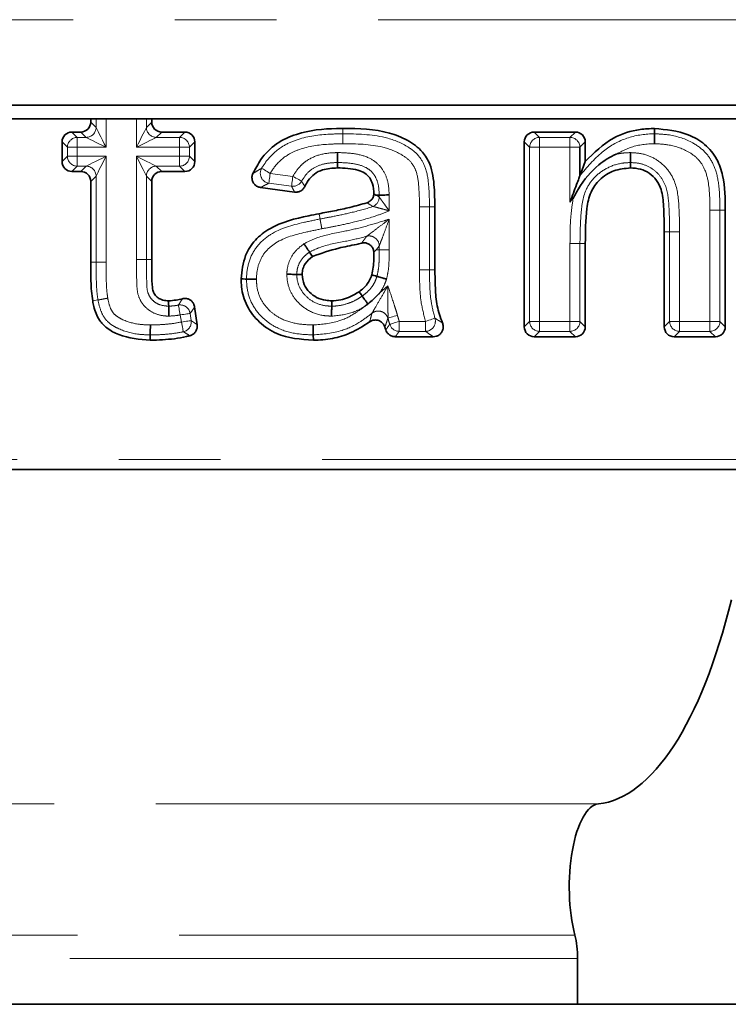
# Model space of a CAD drawing. Units: millimetres. Extents: x 32 to 1674, y -111 to 1164.
# Drawn here: x 626 to 661, y 928 to 977 of the extents above; entities that cross this region are included whole.
import ezdxf

# ---------------------------------------------------------------- set-up
doc = ezdxf.new("R2010")
doc.units = ezdxf.units.MM
doc.header["$LTSCALE"] = 4
doc.linetypes.add('PHANTOM', pattern=[12.7, 6.35, -1.27, 1.27, -1.27, 1.27, -1.27])

msp = doc.modelspace()

# ---------------------------------------------------------------- linework, layer by layer
at = {"color": 8, "linetype": 'PHANTOM', "lineweight": 18}
for p, q in [((1176.962, 977.391), (176.962, 977.391)), ((629.461, 972.006), (629.461, 972.435)), ((629.958, 972.435), (629.958, 971.012)), ((631.478, 971.012), (631.478, 972.435)), ((631.975, 972.435), (631.975, 972.006)), ((629.192, 972.275), (629.461, 972.006)), ((631.975, 972.006), (632.244, 972.275)), ((628.254, 971.777), (628.522, 971.509)), ((628.522, 971.509), (628.522, 971.012)), ((628.522, 971.509), (628.963, 971.509)), ((628.963, 971.509), (628.695, 971.777)), ((632.741, 971.777), (632.473, 971.509)), ((632.473, 971.509), (633.632, 971.509)), ((633.632, 971.509), (633.9, 971.777)), ((633.632, 971.012), (633.632, 971.509)), ((651.372, 971.777), (651.64, 971.509)), ((651.64, 971.509), (651.64, 971.012)), ((651.64, 971.509), (653.16, 971.509)), ((653.16, 971.509), (653.429, 971.777)), ((653.16, 971.012), (653.16, 971.509)), ((628.025, 971.012), (627.757, 971.28)), ((628.522, 971.012), (628.025, 971.012)), ((628.025, 970.569), (628.025, 971.012)), ((628.522, 971.012), (628.522, 970.569)), ((629.958, 971.012), (628.522, 971.012)), ((633.632, 971.012), (631.478, 971.012)), ((633.632, 970.569), (633.632, 971.012)), ((634.129, 971.012), (633.632, 971.012)), ((634.398, 971.28), (634.129, 971.012)), ((634.129, 971.012), (634.129, 970.569)), ((651.143, 971.012), (650.875, 971.28)), ((651.64, 971.012), (651.143, 971.012)), ((651.143, 962.312), (651.143, 971.012)), ((651.64, 971.012), (651.64, 962.312)), ((653.16, 971.012), (651.64, 971.012)), ((653.658, 971.012), (653.16, 971.012)), ((653.16, 968.28), (653.16, 971.012)), ((653.926, 971.28), (653.658, 971.012)), ((627.757, 970.3), (628.025, 970.569)), ((628.025, 970.569), (628.522, 970.569)), ((628.522, 970.569), (629.958, 970.569)), ((628.522, 970.569), (628.522, 970.071)), ((629.958, 970.569), (629.958, 965.275)), ((631.478, 965.406), (631.478, 970.569)), ((631.478, 970.569), (633.632, 970.569)), ((633.632, 970.071), (633.632, 970.569)), ((633.632, 970.569), (634.129, 970.569)), ((634.129, 970.569), (634.398, 970.3)), ((628.522, 970.071), (628.254, 969.803)), ((628.963, 970.071), (628.522, 970.071)), ((628.695, 969.803), (628.963, 970.071)), ((633.632, 970.071), (632.473, 970.071)), ((632.473, 970.071), (632.741, 969.803)), ((633.9, 969.803), (633.632, 970.071)), ((629.461, 969.574), (629.192, 969.306)), ((629.461, 965.272), (629.461, 969.574)), ((631.975, 969.574), (631.975, 965.406)), ((632.244, 969.306), (631.975, 969.574)), ((638.167, 969.711), (639.301, 969.56)), ((639.235, 969.067), (638.101, 969.219)), ((643.622, 968.526), (643.622, 968.626)), ((644.12, 968.632), (644.12, 967.841)), ((653.316, 968.457), (653.16, 968.28)), ((645.64, 964.889), (645.64, 968.033)), ((646.137, 968.036), (646.137, 964.891)), ((660.16, 962.312), (660.16, 967.871)), ((660.658, 967.873), (660.658, 962.312)), ((644.12, 967.416), (644.12, 965.883)), ((658.64, 966.797), (658.143, 966.797)), ((658.143, 962.312), (658.143, 966.797)), ((658.64, 966.797), (658.64, 962.312)), ((643.622, 965.885), (643.622, 966.088)), ((653.16, 962.312), (653.16, 966.205)), ((653.658, 966.205), (653.658, 962.312)), ((653.658, 966.205), (653.926, 966.205)), ((631.478, 965.406), (631.975, 965.406)), ((631.975, 965.406), (632.244, 965.406)), ((633.724, 962.282), (633.672, 962.639)), ((634.165, 962.709), (634.216, 962.353)), ((643.255, 962.717), (643.257, 962.72)), ((644.053, 962.481), (644.053, 962.476)), ((644.62, 962.312), (644.62, 961.815)), ((644.62, 962.312), (645.934, 962.312)), ((645.934, 961.815), (645.934, 962.312)), ((650.875, 962.044), (651.143, 962.312)), ((651.143, 962.312), (651.64, 962.312)), ((651.64, 962.312), (651.64, 961.815)), ((651.64, 962.312), (653.16, 962.312)), ((653.16, 961.815), (653.16, 962.312)), ((653.16, 962.312), (653.658, 962.312)), ((653.658, 962.312), (653.926, 962.044)), ((657.875, 962.044), (658.143, 962.312)), ((658.143, 962.312), (658.64, 962.312)), ((658.64, 962.312), (658.64, 961.815)), ((658.64, 962.312), (660.16, 962.312)), ((660.16, 961.815), (660.16, 962.312)), ((660.16, 962.312), (660.658, 962.312)), ((660.658, 962.312), (660.926, 962.044)), ((645.934, 961.815), (644.62, 961.815)), ((651.64, 961.815), (651.372, 961.547)), ((653.16, 961.815), (651.64, 961.815)), ((653.429, 961.547), (653.16, 961.815)), ((658.64, 961.815), (658.372, 961.547)), ((660.16, 961.815), (658.64, 961.815)), ((660.429, 961.547), (660.16, 961.815)), ((589.962, 955.417), (763.962, 955.417)), ((276.845, 938.197), (654.579, 938.197)), ((278.017, 931.633), (653.407, 931.633)), ((653.543, 930.468), (277.881, 930.468))]:
    msp.add_line(p, q, dxfattribs=at)
at = {"color": 7, "linetype": 'Continuous', "lineweight": 35}
for p, q in [((1176.962, 973.113), (176.962, 973.113)), ((1176.962, 972.435), (176.962, 972.435)), ((629.192, 972.275), (629.192, 972.435)), ((632.244, 972.435), (632.244, 972.275)), ((628.254, 971.777), (628.695, 971.777)), ((632.741, 971.777), (633.9, 971.777)), ((651.372, 971.777), (653.429, 971.777)), ((627.757, 970.3), (627.757, 971.28)), ((634.398, 971.28), (634.398, 970.3)), ((650.875, 962.044), (650.875, 971.28)), ((653.658, 971.012), (653.658, 969.594)), ((653.926, 971.28), (653.926, 970.302)), ((628.695, 969.803), (628.254, 969.803)), ((633.9, 969.803), (632.741, 969.803)), ((629.192, 965.271), (629.192, 969.306)), ((632.244, 969.306), (632.244, 965.406)), ((639.387, 968.776), (637.688, 969.003)), ((646.405, 968.036), (646.405, 964.892)), ((660.926, 967.874), (660.926, 962.044)), ((657.875, 962.044), (657.875, 966.797)), ((653.926, 966.205), (653.926, 962.044)), ((643.466, 965.885), (643.353, 965.766)), ((634.389, 963.034), (634.516, 962.149)), ((646.324, 961.547), (644.424, 961.547)), ((653.429, 961.547), (651.372, 961.547)), ((660.429, 961.547), (658.372, 961.547)), ((763.962, 954.917), (589.962, 954.917)), ((653.543, 928.182), (653.543, 930.468)), ((277.881, 928.182), (653.543, 928.182)), ((653.543, 928.182), (663.265, 928.182))]:
    msp.add_line(p, q, dxfattribs=at)
at = {"color": 8, "linetype": 'PHANTOM', "lineweight": 18, "flags": 128}
for points in [[(629.461, 972.006), (629.479, 971.971), (629.512, 971.903), (629.561, 971.805), (629.623, 971.681), (629.697, 971.534), (629.779, 971.37), (629.867, 971.194), (629.958, 971.012)], [(631.478, 971.012), (631.569, 971.194), (631.657, 971.37), (631.739, 971.534), (631.813, 971.681), (631.875, 971.805), (631.924, 971.903), (631.958, 971.971), (631.975, 972.006)], [(641.807, 971.689), (641.806, 971.799), (641.806, 971.957)], [(629.958, 971.012), (629.776, 971.103), (629.6, 971.191), (629.435, 971.273), (629.289, 971.346), (629.165, 971.409), (629.067, 971.457), (628.999, 971.491), (628.963, 971.509)], [(632.473, 971.509), (632.437, 971.491), (632.369, 971.457), (632.272, 971.409), (632.147, 971.346), (632.001, 971.273), (631.837, 971.191), (631.66, 971.103), (631.478, 971.012)], [(628.963, 970.071), (628.999, 970.089), (629.067, 970.123), (629.165, 970.172), (629.289, 970.234), (629.435, 970.307), (629.6, 970.389), (629.776, 970.477), (629.958, 970.569)], [(629.958, 970.569), (629.867, 970.386), (629.779, 970.21), (629.697, 970.046), (629.623, 969.899), (629.561, 969.775), (629.512, 969.678), (629.479, 969.61), (629.461, 969.574)], [(631.975, 969.574), (631.958, 969.61), (631.924, 969.678), (631.875, 969.775), (631.813, 969.899), (631.739, 970.046), (631.657, 970.21), (631.569, 970.386), (631.478, 970.569)], [(631.478, 970.569), (631.66, 970.477), (631.837, 970.389), (632.001, 970.307), (632.147, 970.234), (632.272, 970.172), (632.369, 970.123), (632.437, 970.089), (632.473, 970.071)], [(637.74, 969.966), (637.755, 969.957), (637.784, 969.939), (637.826, 969.914), (637.879, 969.883), (637.942, 969.845), (638.013, 969.803), (638.089, 969.758), (638.167, 969.711)], [(638.167, 969.711), (638.155, 969.621), (638.143, 969.534), (638.132, 969.452), (638.123, 969.38), (638.114, 969.318), (638.108, 969.27), (638.103, 969.236), (638.101, 969.219)], [(639.235, 969.067), (639.238, 969.085), (639.242, 969.119), (639.249, 969.167), (639.257, 969.229), (639.266, 969.301), (639.277, 969.383), (639.289, 969.47), (639.301, 969.56)], [(639.301, 969.56), (639.381, 969.516), (639.458, 969.473), (639.529, 969.434), (639.594, 969.398), (639.648, 969.368), (639.691, 969.344), (639.72, 969.328), (639.736, 969.319)], [(646.137, 968.036), (646.119, 968.036), (646.085, 968.035), (646.036, 968.035), (645.974, 968.035), (645.901, 968.035), (645.819, 968.034), (645.731, 968.034), (645.64, 968.033)], [(646.137, 968.036), (646.248, 968.036), (646.405, 968.036)], [(640.658, 967.431), (640.644, 967.505), (640.626, 967.6), (640.608, 967.694)], [(660.658, 967.873), (660.64, 967.873), (660.606, 967.873), (660.557, 967.873), (660.495, 967.872), (660.422, 967.872), (660.339, 967.872), (660.251, 967.871), (660.16, 967.871)], [(660.658, 967.873), (660.719, 967.873), (660.822, 967.873), (660.926, 967.874)], [(658.143, 966.797), (658.056, 966.797), (657.875, 966.797)], [(653.16, 966.205), (653.251, 966.205), (653.339, 966.205), (653.422, 966.205), (653.495, 966.205), (653.557, 966.205), (653.606, 966.205), (653.64, 966.205), (653.658, 966.205)], [(643.622, 965.885), (643.512, 965.885), (643.466, 965.885)], [(643.622, 965.885), (643.64, 965.885), (643.674, 965.884), (643.723, 965.884), (643.785, 965.884), (643.858, 965.884), (643.94, 965.883), (644.028, 965.883), (644.12, 965.883)], [(629.461, 965.272), (629.404, 965.272), (629.298, 965.272), (629.192, 965.271)], [(646.137, 964.891), (646.185, 964.892), (646.279, 964.892), (646.405, 964.892)], [(643.612, 963.697), (643.651, 963.732), (644.055, 964.092)], [(629.554, 963.382), (629.469, 963.366), (629.291, 963.333)], [(633.672, 962.639), (633.655, 962.728), (633.638, 962.815), (633.623, 962.895), (633.609, 962.967), (633.597, 963.028), (633.588, 963.076), (633.582, 963.109), (633.578, 963.127)], [(634.165, 962.709), (634.147, 962.707), (634.113, 962.702), (634.065, 962.695), (634.004, 962.686), (633.931, 962.676), (633.85, 962.664), (633.763, 962.652), (633.672, 962.639)], [(644.053, 962.481), (644.072, 962.487), (644.106, 962.496), (644.153, 962.51), (644.213, 962.528), (644.282, 962.548), (644.36, 962.571), (644.443, 962.595), (644.529, 962.62)], [(633.724, 962.282), (633.814, 962.295), (633.901, 962.308), (633.982, 962.319), (634.055, 962.33), (634.116, 962.339), (634.164, 962.346), (634.198, 962.35), (634.216, 962.353)], [(633.826, 961.796), (633.822, 961.813), (633.815, 961.846), (633.805, 961.894), (633.792, 961.955), (633.777, 962.027), (633.76, 962.107), (633.742, 962.193), (633.724, 962.282)], [(644.145, 962.167), (644.162, 962.172), (644.194, 962.182), (644.241, 962.196), (644.3, 962.214), (644.37, 962.236), (644.449, 962.26), (644.533, 962.286), (644.62, 962.312)], [(645.934, 962.312), (646.021, 962.342), (646.104, 962.37), (646.182, 962.397), (646.251, 962.42), (646.31, 962.44), (646.356, 962.456), (646.388, 962.467), (646.405, 962.473)]]:
    msp.add_lwpolyline(points, dxfattribs=at)
at = {"color": 7, "linetype": 'Continuous', "lineweight": 35, "flags": 128}
for points in [[(657.393, 971.689), (657.393, 971.75), (657.392, 971.853), (657.392, 971.957)], [(641.53, 970.251), (641.531, 970.126), (641.531, 969.983)], [(653.658, 969.594), (653.768, 969.886), (653.926, 970.302)], [(656.182, 970.251), (656.183, 970.165), (656.183, 969.983)], [(643.622, 968.626), (643.497, 968.624), (643.483, 968.624)], [(640.136, 965.78), (640.208, 965.673), (640.286, 965.557)], [(639.496, 964.662), (639.625, 964.661), (639.764, 964.66)], [(643.508, 964.564), (643.437, 964.585), (643.344, 964.612), (643.25, 964.64)], [(636.981, 964.43), (636.908, 964.431), (636.811, 964.432), (636.713, 964.432)], [(642.771, 963.577), (642.729, 963.637), (642.673, 963.716), (642.616, 963.796)], [(633.092, 963.073), (633.09, 963.184), (633.088, 963.342)], [(641.242, 963.073), (641.242, 963.132), (641.242, 963.237), (641.242, 963.342)], [(632.172, 961.635), (632.172, 961.549), (632.171, 961.367)], [(640.324, 961.636), (640.324, 961.562), (640.325, 961.465), (640.325, 961.367)]]:
    msp.add_lwpolyline(points, dxfattribs=at)
at = {"color": 8, "linetype": 'PHANTOM', "lineweight": 18}
for centre, radius, start, end in [((628.957, 972.013), 0.504, 270.7297, 359.2703), ((632.479, 972.013), 0.504, 180.7295, 269.2701), ((628.528, 971.006), 0.504, 90.7295, 179.2701), ((633.626, 971.006), 0.504, 0.7297, 89.2703), ((651.646, 971.006), 0.504, 90.7299, 179.2699), ((653.154, 971.006), 0.504, 0.73, 89.2702), ((628.528, 970.575), 0.504, 180.7299, 269.2705), ((633.626, 970.575), 0.504, 270.7297, 359.2703), ((628.957, 969.568), 0.504, 0.7297, 89.2703), ((632.479, 969.568), 0.504, 90.7299, 179.2705), ((638.179, 969.717), 0.505, 150.5008, 261.1523), ((639.298, 969.567), 0.503, 262.8685, 330.5342), ((643.119, 968.53), 0.503, 290.6035, 359.5242), ((643.118, 966.079), 0.504, 1.0376, 104.526), ((633.667, 962.631), 0.504, 8.9408, 100.1263), ((643.572, 962.324), 0.505, 17.525, 128.8065), ((633.716, 962.287), 0.504, 282.5704, 7.493), ((644.625, 962.318), 0.503, 197.5042, 269.4913), ((645.924, 962.319), 0.504, 271.1245, 17.7475), ((651.646, 962.319), 0.504, 180.7301, 269.2701), ((653.154, 962.319), 0.504, 270.7298, 359.27), ((658.646, 962.319), 0.504, 180.7298, 269.2704), ((660.154, 962.319), 0.504, 270.7296, 359.2702)]:
    msp.add_arc(centre, radius, start, end, dxfattribs=at)
at = {"color": 7, "linetype": 'Continuous', "lineweight": 35}
for centre, major_axis, ratio, start_param, end_param in [((628.69, 972.28), (0.357, -0.357), 0.989133, 5.50325, 7.06312), ((632.747, 972.28), (-0.357, -0.357), 0.989133, 5.50325, 7.06312), ((628.259, 971.275), (-0.357, 0.357), 0.989133, 5.50325, 7.06312), ((633.895, 971.275), (0.357, 0.357), 0.989133, 5.50325, 7.06312), ((651.377, 971.275), (-0.357, 0.357), 0.989133, 5.50325, 7.06312), ((653.423, 971.275), (0.357, 0.357), 0.989133, 5.50325, 7.06312), ((628.259, 970.306), (-0.357, -0.357), 0.989133, 5.50325, 7.06312), ((633.895, 970.306), (0.357, -0.357), 0.989133, 5.50325, 7.06312), ((628.69, 969.3), (0.357, 0.357), 0.989133, 5.50325, 7.06312), ((632.747, 969.3), (-0.357, 0.357), 0.989133, 5.50325, 7.06312), ((651.377, 962.049), (-0.357, -0.357), 0.989133, 5.50325, 7.06312), ((653.423, 962.049), (0.357, -0.357), 0.989133, 5.50325, 7.06312), ((658.377, 962.049), (-0.357, -0.357), 0.989133, 5.50325, 7.06312), ((660.423, 962.049), (0.357, -0.357), 0.989133, 5.50325, 7.06312), ((654.271, 961.182), (0, 23), 0.36397, 3.178433, 4.122896), ((654.635, 934.05), (0, 4.15), 0.36397, 0.03684, 2.192379), ((652.815, 930.468), (0, 2), 0.36397, 4.712389, 5.333972)]:
    msp.add_ellipse(centre, major_axis=major_axis, ratio=ratio, start_param=start_param, end_param=end_param, dxfattribs=at)
for points, knots in [([(637.301, 969.701), (637.426, 969.94), (637.721, 970.508), (638.452, 971.236), (639.754, 971.833), (640.919, 971.947), (641.7, 971.956), (641.806, 971.957)], [0, 0, 0, 0, 0.150813, 0.356798, 0.56276, 0.940907, 1, 1, 1, 1]), ([(641.806, 971.957), (642.596, 971.945), (643.71, 971.929), (645.039, 971.397), (645.766, 970.877), (646.264, 970.044), (646.382, 969.078), (646.398, 968.361), (646.405, 968.036)], [0, 0, 0, 0, 0.328654, 0.463208, 0.598194, 0.696765, 0.862834, 1, 1, 1, 1]), ([(653.926, 970.302), (654.365, 970.739), (655.14, 971.509), (656.443, 971.918), (657.151, 971.947), (657.392, 971.957)], [0, 0, 0, 0, 0.462749, 0.816943, 1, 1, 1, 1]), ([(657.392, 971.957), (657.967, 971.899), (658.86, 971.808), (659.936, 971.201), (660.529, 970.463), (660.916, 969.326), (660.922, 968.456), (660.926, 967.874)], [0, 0, 0, 0, 0.275378, 0.428318, 0.582939, 0.721052, 1, 1, 1, 1]), ([(657.393, 971.689), (657.393, 971.677), (657.393, 971.654), (657.393, 971.553), (657.393, 971.415), (657.394, 971.293), (657.394, 971.217), (657.394, 971.198), (657.394, 971.191)], [0, 0, 0, 0, 0.2299546, 0.4599136, 0.6899076, 0.9199674, 0.972134, 1, 1, 1, 1]), ([(641.528, 970.748), (641.528, 970.741), (641.528, 970.721), (641.529, 970.646), (641.529, 970.524), (641.53, 970.386), (641.53, 970.285), (641.53, 970.262), (641.53, 970.251)], [0, 0, 0, 0, 0.031443, 0.079972, 0.31002, 0.540027, 0.770013, 1, 1, 1, 1]), ([(655.478, 970.671), (655.476, 970.67), (655.161, 970.54), (654.422, 970.067), (653.739, 969.248), (653.4, 968.625), (653.317, 968.459), (653.316, 968.457)], [0, 0, 0, 0, 0.002472, 0.324126, 0.823166, 0.997989, 1, 1, 1, 1]), ([(656.18, 970.749), (656.18, 970.743), (656.18, 970.724), (656.18, 970.648), (656.181, 970.525), (656.181, 970.387), (656.182, 970.285), (656.182, 970.262), (656.182, 970.251)], [0, 0, 0, 0, 0.021641, 0.08031, 0.310419, 0.540346, 0.770176, 1, 1, 1, 1]), ([(641.531, 969.983), (641.278, 969.97), (640.872, 969.949), (640.363, 969.702), (640.076, 969.39), (639.954, 969.156), (639.902, 969.056)], [0, 0, 0, 0, 0.377034, 0.604034, 0.83152, 1, 1, 1, 1]), ([(643.353, 968.678), (643.34, 968.851), (643.32, 969.133), (643.159, 969.497), (642.904, 969.747), (642.352, 969.962), (641.877, 969.974), (641.531, 969.983)], [0, 0, 0, 0, 0.198884, 0.325657, 0.453898, 0.602149, 1, 1, 1, 1]), ([(656.183, 969.983), (655.903, 969.955), (655.339, 969.9), (654.635, 969.443), (654.144, 968.769), (653.937, 967.651), (653.93, 966.787), (653.926, 966.205)], [0, 0, 0, 0, 0.166359, 0.334124, 0.483267, 0.651691, 1, 1, 1, 1]), ([(657.875, 966.797), (657.868, 967.221), (657.856, 967.925), (657.785, 968.81), (657.509, 969.381), (657.142, 969.734), (656.682, 969.952), (656.353, 969.972), (656.183, 969.983)], [0, 0, 0, 0, 0.309698, 0.513715, 0.637743, 0.762186, 0.877279, 1, 1, 1, 1]), ([(637.688, 969.003), (637.633, 969.016), (637.523, 969.042), (637.386, 969.147), (637.291, 969.287), (637.249, 969.451), (637.259, 969.594), (637.29, 969.673), (637.301, 969.701)], [0, 0, 0, 0, 0.182295, 0.36467, 0.545224, 0.724428, 0.90403, 1, 1, 1, 1]), ([(653.658, 969.594), (653.653, 969.582), (653.642, 969.552), (653.586, 969.405), (653.428, 968.987), (653.272, 968.574), (653.161, 968.282), (653.16, 968.28)], [0, 0, 0, 0, 0.059145, 0.149012, 0.386976, 0.996409, 1, 1, 1, 1]), ([(639.902, 969.056), (639.873, 969.008), (639.816, 968.911), (639.675, 968.814), (639.526, 968.768), (639.429, 968.774), (639.387, 968.776)], [0, 0, 0, 0, 0.267725, 0.535492, 0.802397, 1, 1, 1, 1]), ([(643.01, 968.243), (643.061, 968.266), (643.164, 968.311), (643.279, 968.438), (643.338, 968.567), (643.349, 968.65), (643.353, 968.678)], [0, 0, 0, 0, 0.28558, 0.57121, 0.855928, 1, 1, 1, 1]), ([(643.353, 968.678), (643.388, 968.658), (643.431, 968.634), (643.475, 968.626), (643.483, 968.624)], [0, 0, 0, 0, 0.8113886, 1, 1, 1, 1]), ([(644.12, 968.632), (644.11, 968.632), (644.091, 968.632), (644.016, 968.631), (643.896, 968.629), (643.758, 968.627), (643.656, 968.626), (643.634, 968.626), (643.622, 968.626)], [0, 0, 0, 0, 0.0386, 0.079912, 0.309952, 0.539979, 0.76999, 1, 1, 1, 1]), ([(640.608, 967.694), (640.866, 967.742), (641.382, 967.839), (642.186, 968.011), (642.724, 968.163), (643.01, 968.243)], [0, 0, 0, 0, 0.319527, 0.639107, 1, 1, 1, 1]), ([(636.713, 964.432), (636.755, 964.834), (636.828, 965.541), (637.391, 966.411), (638.431, 967.212), (639.594, 967.493), (640.437, 967.66), (640.608, 967.694)], [0, 0, 0, 0, 0.213094, 0.37589, 0.538615, 0.906316, 1, 1, 1, 1]), ([(639.858, 966.193), (639.86, 966.189), (639.871, 966.173), (639.914, 966.11), (639.983, 966.007), (640.06, 965.892), (640.117, 965.808), (640.13, 965.789), (640.136, 965.78)], [0, 0, 0, 0, 0.0194279, 0.0805515, 0.3107026, 0.5405721, 0.7702821, 1, 1, 1, 1]), ([(642.738, 966.224), (642.651, 966.203), (642.272, 966.111), (641.434, 965.967), (640.718, 965.711), (640.286, 965.557)], [0, 0, 0, 0, 0.104763, 0.460557, 1, 1, 1, 1]), ([(643.353, 965.766), (643.345, 965.822), (643.329, 965.934), (643.235, 966.079), (643.104, 966.185), (642.944, 966.24), (642.817, 966.241), (642.751, 966.227), (642.738, 966.224)], [0, 0, 0, 0, 0.192214, 0.384498, 0.57512, 0.764759, 0.955171, 1, 1, 1, 1]), ([(640.286, 965.557), (640.149, 965.445), (639.942, 965.277), (639.786, 964.942), (639.772, 964.756), (639.764, 964.66)], [0, 0, 0, 0, 0.484177, 0.731448, 1, 1, 1, 1]), ([(643.25, 964.64), (643.277, 964.765), (643.33, 965.015), (643.348, 965.393), (643.351, 965.643), (643.353, 965.766)], [0, 0, 0, 0, 0.337387, 0.674495, 1, 1, 1, 1]), ([(629.291, 963.333), (629.268, 963.498), (629.224, 963.827), (629.198, 964.474), (629.195, 964.956), (629.192, 965.271)], [0, 0, 0, 0, 0.256512, 0.512672, 1, 1, 1, 1]), ([(632.244, 965.406), (632.245, 965.162), (632.249, 964.692), (632.255, 964.146), (632.314, 963.758), (632.46, 963.562), (632.673, 963.41), (632.894, 963.347), (633.043, 963.343), (633.088, 963.342)], [0, 0, 0, 0, 0.285536, 0.549667, 0.643339, 0.737932, 0.826008, 0.946953, 1, 1, 1, 1]), ([(638.997, 964.668), (639.002, 964.668), (639.021, 964.668), (639.097, 964.667), (639.222, 964.665), (639.36, 964.664), (639.461, 964.663), (639.484, 964.663), (639.496, 964.662)], [0, 0, 0, 0, 0.017656, 0.080871, 0.311074, 0.540872, 0.770431, 1, 1, 1, 1]), ([(639.764, 964.66), (639.784, 964.486), (639.821, 964.157), (640.115, 963.763), (640.487, 963.484), (640.884, 963.358), (641.143, 963.346), (641.242, 963.342)], [0, 0, 0, 0, 0.234479, 0.444949, 0.646698, 0.863973, 1, 1, 1, 1]), ([(642.616, 963.796), (642.693, 963.855), (642.841, 963.969), (643.066, 964.222), (643.188, 964.459), (643.243, 964.62), (643.25, 964.64)], [0, 0, 0, 0, 0.269737, 0.522228, 0.941452, 1, 1, 1, 1]), ([(643.508, 964.564), (643.519, 964.561), (643.541, 964.554), (643.638, 964.526), (643.77, 964.487), (643.89, 964.451), (643.962, 964.43), (643.981, 964.424), (643.985, 964.423)], [0, 0, 0, 0, 0.229723, 0.459446, 0.689319, 0.919462, 0.980463, 1, 1, 1, 1]), ([(646.405, 964.892), (646.41, 964.591), (646.421, 963.989), (646.477, 963.082), (646.681, 962.516), (646.783, 962.236)], [0, 0, 0, 0, 0.335054, 0.670371, 1, 1, 1, 1]), ([(640.325, 961.367), (639.692, 961.417), (638.71, 961.493), (637.596, 962.238), (636.964, 963.052), (636.73, 963.842), (636.717, 964.301), (636.713, 964.432)], [0, 0, 0, 0, 0.3521837, 0.5459698, 0.7398354, 0.9257111, 1, 1, 1, 1]), ([(637.479, 964.425), (637.473, 964.425), (637.453, 964.425), (637.378, 964.426), (637.255, 964.427), (637.117, 964.429), (637.015, 964.43), (636.993, 964.43), (636.981, 964.43)], [0, 0, 0, 0, 0.025644, 0.080091, 0.310161, 0.540144, 0.770069, 1, 1, 1, 1]), ([(641.242, 963.342), (641.393, 963.35), (641.68, 963.367), (642.153, 963.514), (642.443, 963.69), (642.616, 963.796)], [0, 0, 0, 0, 0.3079149, 0.5860051, 1, 1, 1, 1]), ([(643.051, 963.181), (643.05, 963.181), (643.042, 963.194), (643.001, 963.252), (642.929, 963.353), (642.849, 963.466), (642.791, 963.549), (642.778, 963.567), (642.771, 963.577)], [0, 0, 0, 0, 0.004142, 0.06382, 0.298048, 0.532105, 0.766056, 1, 1, 1, 1]), ([(643.051, 963.181), (643.242, 963.343), (643.436, 963.509), (643.609, 963.695), (643.612, 963.697)], [0, 0, 0, 0, 0.986344, 1, 1, 1, 1]), ([(632.171, 961.367), (631.632, 961.414), (630.865, 961.48), (630.018, 961.929), (629.561, 962.411), (629.374, 962.909), (629.309, 963.241), (629.291, 963.333)], [0, 0, 0, 0, 0.416752, 0.594155, 0.735379, 0.926667, 1, 1, 1, 1]), ([(633.088, 963.342), (633.214, 963.35), (633.446, 963.366), (633.672, 963.421), (633.776, 963.446)], [0, 0, 0, 0, 0.541987, 1, 1, 1, 1]), ([(633.099, 962.576), (633.099, 962.581), (633.098, 962.6), (633.097, 962.676), (633.095, 962.8), (633.094, 962.938), (633.092, 963.039), (633.092, 963.062), (633.092, 963.073)], [0, 0, 0, 0, 0.021842, 0.080292, 0.310398, 0.540329, 0.770163, 1, 1, 1, 1]), ([(633.776, 963.446), (633.831, 963.454), (633.943, 963.471), (634.109, 963.424), (634.248, 963.329), (634.351, 963.194), (634.376, 963.087), (634.389, 963.034)], [0, 0, 0, 0, 0.202246, 0.404557, 0.605411, 0.80547, 1, 1, 1, 1]), ([(641.241, 962.575), (641.241, 962.58), (641.241, 962.6), (641.241, 962.675), (641.241, 962.8), (641.242, 962.938), (641.242, 963.039), (641.242, 963.062), (641.242, 963.073)], [0, 0, 0, 0, 0.020715, 0.080394, 0.310516, 0.540428, 0.770215, 1, 1, 1, 1]), ([(642.899, 963.067), (642.902, 963.07), (642.907, 963.073), (642.917, 963.081), (642.947, 963.103), (642.993, 963.137), (643.033, 963.167), (643.051, 963.181)], [0, 0, 0, 0, 0.065653, 0.093259, 0.203714, 0.645483, 1, 1, 1, 1]), ([(632.174, 962.133), (632.174, 962.126), (632.174, 962.106), (632.174, 962.031), (632.173, 961.909), (632.173, 961.771), (632.172, 961.67), (632.172, 961.647), (632.172, 961.635)], [0, 0, 0, 0, 0.0287042, 0.0800089, 0.3100694, 0.5400684, 0.7700317, 1, 1, 1, 1]), ([(634.516, 962.149), (634.519, 962.093), (634.524, 961.981), (634.46, 961.821), (634.351, 961.692), (634.238, 961.624), (634.169, 961.603), (634.153, 961.598)], [0, 0, 0, 0, 0.232784, 0.465627, 0.697358, 0.928828, 1, 1, 1, 1]), ([(640.322, 962.133), (640.322, 962.126), (640.322, 962.107), (640.323, 962.032), (640.323, 961.909), (640.324, 961.771), (640.324, 961.67), (640.324, 961.647), (640.324, 961.636)], [0, 0, 0, 0, 0.027411, 0.080037, 0.310101, 0.540089, 0.770046, 1, 1, 1, 1]), ([(643.14, 962.288), (642.825, 962.087), (642.248, 961.719), (641.277, 961.42), (640.647, 961.385), (640.325, 961.367)], [0, 0, 0, 0, 0.3716123, 0.6792151, 1, 1, 1, 1]), ([(643.905, 962.032), (643.883, 962.084), (643.839, 962.189), (643.713, 962.306), (643.558, 962.376), (643.39, 962.39), (643.246, 962.354), (643.169, 962.306), (643.14, 962.288)], [0, 0, 0, 0, 0.1795028, 0.3590869, 0.5367738, 0.7129941, 0.8895445, 1, 1, 1, 1]), ([(646.783, 962.236), (646.8, 962.182), (646.833, 962.073), (646.811, 961.901), (646.738, 961.748), (646.618, 961.63), (646.473, 961.559), (646.371, 961.55), (646.324, 961.547)], [0, 0, 0, 0, 0.1730823, 0.3462542, 0.5173345, 0.6866715, 0.856153, 1, 1, 1, 1]), ([(634.153, 961.598), (634.097, 961.584), (633.843, 961.519), (633.184, 961.405), (632.575, 961.382), (632.171, 961.367)], [0, 0, 0, 0, 0.086176, 0.393941, 1, 1, 1, 1]), ([(643.952, 961.887), (643.942, 961.916), (643.927, 961.964), (643.911, 962.013), (643.905, 962.032)], [0, 0, 0, 0, 0.603729, 1, 1, 1, 1]), ([(644.424, 961.547), (644.368, 961.552), (644.256, 961.563), (644.108, 961.649), (644.003, 961.762), (643.967, 961.85), (643.952, 961.887)], [0, 0, 0, 0, 0.270058, 0.540165, 0.809418, 1, 1, 1, 1])]:
    msp.add_open_spline(points, degree=3, knots=knots, dxfattribs=at)
at = {"color": 8, "linetype": 'PHANTOM', "lineweight": 18}
for points, knots in [([(637.74, 969.966), (637.82, 970.091), (638.095, 970.521), (638.674, 971.043), (639.726, 971.512), (640.766, 971.668), (641.554, 971.684), (641.807, 971.689)], [0, 0, 0, 0, 0.096228, 0.330209, 0.489754, 0.836019, 1, 1, 1, 1]), ([(641.807, 971.689), (641.807, 971.677), (641.807, 971.655), (641.807, 971.553), (641.808, 971.415), (641.808, 971.298), (641.808, 971.223), (641.808, 971.203), (641.808, 971.191)], [0, 0, 0, 0, 0.230026, 0.460053, 0.690077, 0.920114, 0.951888, 1, 1, 1, 1]), ([(641.807, 971.689), (642.517, 971.679), (643.629, 971.664), (644.911, 971.17), (645.614, 970.634), (645.993, 969.94), (646.114, 969.057), (646.129, 968.395), (646.137, 968.036)], [0, 0, 0, 0, 0.315249, 0.493451, 0.605589, 0.703177, 0.838606, 1, 1, 1, 1]), ([(653.658, 969.594), (654.006, 970.012), (654.64, 970.774), (655.896, 971.517), (656.841, 971.675), (657.337, 971.687), (657.393, 971.689)], [0, 0, 0, 0, 0.365194, 0.665238, 0.962242, 1, 1, 1, 1]), ([(657.393, 971.689), (657.64, 971.677), (658.299, 971.647), (659.19, 971.347), (659.954, 970.797), (660.415, 970.079), (660.643, 969.075), (660.652, 968.315), (660.658, 967.873)], [0, 0, 0, 0, 0.127932, 0.340497, 0.474827, 0.607484, 0.771796, 1, 1, 1, 1]), ([(641.808, 971.191), (641.566, 971.187), (640.833, 971.172), (639.883, 971.034), (638.959, 970.627), (638.469, 970.184), (638.237, 969.821), (638.167, 969.711)], [0, 0, 0, 0, 0.175994, 0.534126, 0.686506, 0.905893, 1, 1, 1, 1]), ([(645.64, 968.033), (645.631, 968.378), (645.617, 968.987), (645.522, 969.756), (645.221, 970.312), (644.649, 970.736), (643.503, 971.175), (642.482, 971.185), (641.808, 971.191)], [0, 0, 0, 0, 0.1751528, 0.3093165, 0.3868091, 0.4879495, 0.66243, 1, 1, 1, 1]), ([(657.394, 971.191), (657.343, 971.19), (656.905, 971.179), (656.226, 971.077), (655.681, 970.781), (655.478, 970.671)], [0, 0, 0, 0, 0.075631, 0.656201, 1, 1, 1, 1]), ([(660.16, 967.871), (660.156, 968.292), (660.148, 968.982), (659.956, 969.866), (659.584, 970.453), (658.948, 970.902), (658.189, 971.156), (657.612, 971.181), (657.394, 971.191)], [0, 0, 0, 0, 0.251225, 0.41147, 0.533424, 0.655999, 0.869528, 1, 1, 1, 1]), ([(639.301, 969.56), (639.419, 969.745), (639.593, 970.016), (640.029, 970.397), (640.611, 970.675), (641.179, 970.741), (641.49, 970.747), (641.528, 970.748)], [0, 0, 0, 0, 0.245458, 0.361581, 0.648792, 0.957259, 1, 1, 1, 1]), ([(641.528, 970.748), (641.562, 970.748), (641.864, 970.743), (642.423, 970.711), (643.13, 970.516), (643.567, 970.19), (643.862, 969.811), (644.08, 969.319), (644.106, 968.872), (644.12, 968.632)], [0, 0, 0, 0, 0.0261758, 0.2361901, 0.4378655, 0.5895788, 0.6522775, 0.8130314, 1, 1, 1, 1]), ([(655.478, 970.671), (655.557, 970.686), (655.788, 970.732), (656.024, 970.742), (656.18, 970.749)], [0, 0, 0, 0, 0.341115, 1, 1, 1, 1]), ([(656.18, 970.749), (656.365, 970.739), (656.793, 970.718), (657.439, 970.464), (658.026, 969.984), (658.511, 969.169), (658.625, 968.056), (658.635, 967.216), (658.64, 966.797)], [0, 0, 0, 0, 0.104465, 0.240391, 0.382821, 0.524819, 0.762945, 1, 1, 1, 1]), ([(637.301, 969.701), (637.314, 969.709), (637.39, 969.756), (637.531, 969.842), (637.671, 969.925), (637.74, 969.966)], [0, 0, 0, 0, 0.093509, 0.554695, 1, 1, 1, 1]), ([(641.53, 970.251), (641.496, 970.25), (641.232, 970.245), (640.77, 970.195), (640.303, 969.976), (639.966, 969.679), (639.83, 969.466), (639.736, 969.319)], [0, 0, 0, 0, 0.047463, 0.371944, 0.646743, 0.756355, 1, 1, 1, 1]), ([(643.622, 968.626), (643.612, 968.823), (643.594, 969.174), (643.43, 969.555), (643.219, 969.828), (642.89, 970.069), (642.314, 970.219), (641.834, 970.247), (641.56, 970.25), (641.53, 970.251)], [0, 0, 0, 0, 0.192424, 0.342151, 0.396507, 0.530102, 0.731116, 0.97063, 1, 1, 1, 1]), ([(656.182, 970.251), (656.048, 970.245), (655.646, 970.227), (655.008, 970.014), (654.371, 969.552), (653.824, 968.757), (653.679, 967.576), (653.665, 966.675), (653.658, 966.205)], [0, 0, 0, 0, 0.073574, 0.221521, 0.362233, 0.501029, 0.740086, 1, 1, 1, 1]), ([(658.143, 966.797), (658.137, 967.205), (658.126, 967.982), (658.04, 968.98), (657.642, 969.654), (657.183, 970.028), (656.675, 970.228), (656.333, 970.244), (656.182, 970.251)], [0, 0, 0, 0, 0.270641, 0.515579, 0.646831, 0.775334, 0.90037, 1, 1, 1, 1]), ([(638.101, 969.219), (638.037, 969.187), (637.908, 969.123), (637.774, 969.05), (637.701, 969.01), (637.688, 969.003)], [0, 0, 0, 0, 0.444971, 0.906407, 1, 1, 1, 1]), ([(639.387, 968.776), (639.362, 968.824), (639.31, 968.921), (639.26, 969.018), (639.235, 969.067)], [0, 0, 0, 0, 0.488406, 1, 1, 1, 1]), ([(639.736, 969.319), (639.764, 969.274), (639.818, 969.187), (639.875, 969.099), (639.902, 969.056)], [0, 0, 0, 0, 0.511602, 1, 1, 1, 1]), ([(643.483, 968.624), (643.493, 968.617), (643.54, 968.583), (643.586, 968.551), (643.622, 968.526)], [0, 0, 0, 0, 0.226161, 1, 1, 1, 1]), ([(643.622, 968.526), (643.623, 968.524), (643.63, 968.515), (643.65, 968.487), (643.697, 968.421), (643.779, 968.309), (643.928, 968.105), (644.048, 967.939), (644.118, 967.842), (644.12, 967.841)], [0, 0, 0, 0, 0.028268, 0.156667, 0.205436, 0.402472, 0.650511, 0.993681, 1, 1, 1, 1]), ([(653.16, 966.205), (653.162, 966.693), (653.165, 967.447), (653.277, 968.193), (653.316, 968.457)], [0, 0, 0, 0, 0.645962, 1, 1, 1, 1]), ([(640.658, 967.431), (640.874, 967.47), (641.389, 967.566), (642.267, 967.758), (642.934, 967.926), (643.291, 968.057), (643.296, 968.059)], [0, 0, 0, 0, 0.241969, 0.579533, 0.993744, 1, 1, 1, 1]), ([(643.296, 968.059), (643.287, 968.065), (643.249, 968.089), (643.155, 968.15), (643.067, 968.206), (643.01, 968.243)], [0, 0, 0, 0, 0.097091, 0.402548, 1, 1, 1, 1]), ([(644.12, 967.841), (644.117, 967.841), (644.002, 967.872), (643.804, 967.925), (643.56, 967.992), (643.425, 968.027), (643.344, 968.047), (643.309, 968.056), (643.298, 968.058), (643.296, 968.059)], [0, 0, 0, 0, 0.0063, 0.348405, 0.595678, 0.793552, 0.843383, 0.971755, 1, 1, 1, 1]), ([(644.12, 967.841), (643.898, 967.752), (643.31, 967.519), (642.396, 967.274), (641.491, 967.08), (640.967, 966.982), (640.751, 966.942)], [0, 0, 0, 0, 0.205035, 0.542615, 0.811055, 1, 1, 1, 1]), ([(636.981, 964.43), (636.983, 964.485), (636.994, 964.809), (637.103, 965.413), (637.52, 966.147), (638.41, 966.891), (639.539, 967.202), (640.383, 967.375), (640.658, 967.431)], [0, 0, 0, 0, 0.03139, 0.186295, 0.345886, 0.504605, 0.838627, 1, 1, 1, 1]), ([(639.858, 966.193), (640.056, 966.291), (640.675, 966.598), (641.714, 966.769), (642.855, 967.032), (643.612, 967.267), (644.035, 967.391), (644.12, 967.416)], [0, 0, 0, 0, 0.148559, 0.465224, 0.702932, 0.940274, 1, 1, 1, 1]), ([(640.751, 966.942), (640.748, 966.96), (640.734, 967.034), (640.709, 967.161), (640.684, 967.297), (640.665, 967.397), (640.661, 967.419), (640.658, 967.431)], [0, 0, 0, 0, 0.07588, 0.309843, 0.5399, 0.769951, 1, 1, 1, 1]), ([(642.992, 966.567), (642.995, 966.57), (643.007, 966.58), (643.044, 966.607), (643.122, 966.666), (643.312, 966.81), (643.659, 967.07), (643.959, 967.295), (644.118, 967.414), (644.12, 967.416)], [0, 0, 0, 0, 0.022267, 0.097122, 0.13591, 0.26984, 0.612462, 0.995935, 1, 1, 1, 1]), ([(644.12, 967.416), (644.119, 967.414), (644.049, 967.227), (643.918, 966.876), (643.765, 966.469), (643.682, 966.246), (643.647, 966.153), (643.63, 966.108), (643.624, 966.092), (643.622, 966.088)], [0, 0, 0, 0, 0.004055, 0.386462, 0.728153, 0.862941, 0.901827, 0.97769, 1, 1, 1, 1]), ([(640.751, 966.942), (640.484, 966.887), (639.698, 966.726), (638.677, 966.459), (637.911, 965.825), (637.576, 965.232), (637.49, 964.741), (637.48, 964.473), (637.479, 964.425)], [0, 0, 0, 0, 0.179966, 0.53024, 0.67654, 0.823102, 0.968543, 1, 1, 1, 1]), ([(642.992, 966.567), (642.99, 966.567), (642.638, 966.469), (641.846, 966.288), (640.859, 966.129), (640.295, 965.856), (640.136, 965.78)], [0, 0, 0, 0, 0.002006, 0.368448, 0.822574, 1, 1, 1, 1]), ([(642.738, 966.224), (642.754, 966.246), (642.807, 966.316), (642.892, 966.43), (642.96, 966.524), (642.992, 966.567)], [0, 0, 0, 0, 0.193216, 0.622784, 1, 1, 1, 1]), ([(638.997, 964.668), (639.003, 964.751), (639.019, 965.002), (639.151, 965.457), (639.463, 965.894), (639.746, 966.108), (639.858, 966.193)], [0, 0, 0, 0, 0.137345, 0.4153, 0.769296, 1, 1, 1, 1]), ([(643.622, 966.088), (643.589, 966.044), (643.537, 965.976), (643.484, 965.909), (643.466, 965.885)], [0, 0, 0, 0, 0.648286, 1, 1, 1, 1]), ([(640.136, 965.78), (640.048, 965.714), (639.836, 965.554), (639.606, 965.235), (639.511, 964.906), (639.5, 964.726), (639.496, 964.662)], [0, 0, 0, 0, 0.245519, 0.594856, 0.85849, 1, 1, 1, 1]), ([(643.508, 964.564), (643.536, 964.692), (643.597, 964.968), (643.618, 965.412), (643.621, 965.725), (643.622, 965.885)], [0, 0, 0, 0, 0.294294, 0.638284, 1, 1, 1, 1]), ([(644.12, 965.883), (644.118, 965.717), (644.115, 965.386), (644.09, 964.895), (644.02, 964.578), (643.985, 964.423)], [0, 0, 0, 0, 0.338375, 0.676928, 1, 1, 1, 1]), ([(629.958, 965.275), (629.942, 965.274), (629.867, 965.274), (629.737, 965.274), (629.596, 965.273), (629.495, 965.272), (629.472, 965.272), (629.461, 965.272)], [0, 0, 0, 0, 0.0643812, 0.3097404, 0.5398258, 0.769914, 1, 1, 1, 1]), ([(629.554, 963.382), (629.537, 963.51), (629.49, 963.841), (629.472, 964.342), (629.463, 964.844), (629.461, 965.142), (629.461, 965.272)], [0, 0, 0, 0, 0.20442, 0.529397, 0.793099, 1, 1, 1, 1]), ([(629.958, 965.275), (629.959, 965.144), (629.96, 964.852), (629.969, 964.363), (629.986, 963.891), (630.028, 963.584), (630.043, 963.473)], [0, 0, 0, 0, 0.2165189, 0.4853981, 0.8128856, 1, 1, 1, 1]), ([(633.099, 962.576), (633.078, 962.576), (632.886, 962.58), (632.527, 962.635), (632.08, 962.862), (631.744, 963.208), (631.515, 963.687), (631.486, 964.441), (631.481, 965.028), (631.478, 965.406)], [0, 0, 0, 0, 0.016242, 0.152998, 0.285219, 0.40769, 0.530627, 0.698577, 1, 1, 1, 1]), ([(631.975, 965.406), (631.981, 965.036), (631.989, 964.493), (631.997, 963.839), (632.161, 963.495), (632.382, 963.268), (632.703, 963.104), (632.954, 963.084), (633.092, 963.073)], [0, 0, 0, 0, 0.374106, 0.548639, 0.646355, 0.749212, 0.862332, 1, 1, 1, 1]), ([(641.241, 962.575), (641.113, 962.581), (640.695, 962.6), (640.062, 962.818), (639.486, 963.298), (639.114, 963.869), (639.011, 964.355), (638.999, 964.621), (638.997, 964.668)], [0, 0, 0, 0, 0.113067, 0.368826, 0.571697, 0.764864, 0.958699, 1, 1, 1, 1]), ([(639.496, 964.662), (639.497, 964.628), (639.506, 964.43), (639.581, 964.065), (639.865, 963.632), (640.308, 963.262), (640.805, 963.093), (641.136, 963.078), (641.242, 963.073)], [0, 0, 0, 0, 0.039474, 0.227083, 0.417589, 0.62145, 0.878662, 1, 1, 1, 1]), ([(642.771, 963.577), (642.847, 963.635), (643.037, 963.781), (643.264, 964.041), (643.424, 964.322), (643.483, 964.492), (643.508, 964.564)], [0, 0, 0, 0, 0.229664, 0.571713, 0.817154, 1, 1, 1, 1]), ([(645.934, 962.312), (645.85, 962.637), (645.633, 963.48), (645.637, 964.353), (645.64, 964.889)], [0, 0, 0, 0, 0.385033, 1, 1, 1, 1]), ([(646.137, 964.891), (646.126, 964.891), (646.103, 964.891), (646.002, 964.891), (645.861, 964.89), (645.732, 964.89), (645.656, 964.889), (645.64, 964.889)], [0, 0, 0, 0, 0.230072, 0.460145, 0.69022, 0.93157, 1, 1, 1, 1]), ([(646.137, 964.891), (646.138, 964.808), (646.142, 964.293), (646.146, 963.472), (646.33, 962.763), (646.405, 962.473)], [0, 0, 0, 0, 0.102385, 0.632858, 1, 1, 1, 1]), ([(640.324, 961.636), (640.009, 961.649), (639.344, 961.678), (638.476, 961.965), (637.766, 962.475), (637.249, 963.112), (637.007, 963.825), (636.988, 964.273), (636.981, 964.43)], [0, 0, 0, 0, 0.1932145, 0.4080755, 0.5494612, 0.7253009, 0.9033992, 1, 1, 1, 1]), ([(637.479, 964.425), (637.484, 964.297), (637.499, 963.935), (637.693, 963.355), (638.116, 962.838), (638.708, 962.412), (639.458, 962.17), (640.04, 962.145), (640.322, 962.133)], [0, 0, 0, 0, 0.093459, 0.265037, 0.435782, 0.574229, 0.793766, 1, 1, 1, 1]), ([(643.257, 962.72), (643.259, 962.724), (643.269, 962.74), (643.292, 962.78), (643.34, 962.861), (643.473, 963.088), (643.72, 963.516), (643.94, 963.894), (644.054, 964.091), (644.055, 964.092)], [0, 0, 0, 0, 0.017567, 0.085646, 0.113909, 0.227184, 0.599063, 0.996377, 1, 1, 1, 1]), ([(643.985, 964.423), (643.954, 964.332), (643.878, 964.113), (643.743, 963.872), (643.637, 963.73), (643.612, 963.697)], [0, 0, 0, 0, 0.352159, 0.848878, 1, 1, 1, 1]), ([(644.055, 964.092), (644.055, 964.09), (644.055, 963.863), (644.061, 963.423), (644.046, 962.934), (644.066, 962.61), (644.053, 962.513), (644.052, 962.487), (644.052, 962.482)], [0, 0, 0, 0, 0.003577, 0.395979, 0.761356, 0.890845, 0.982319, 1, 1, 1, 1]), ([(644.055, 964.092), (644.16, 963.776), (644.272, 963.437), (644.407, 963.023), (644.468, 962.851), (644.509, 962.697), (644.529, 962.62)], [0, 0, 0, 0, 0.64636, 0.691394, 0.844732, 1, 1, 1, 1]), ([(641.242, 963.073), (641.325, 963.076), (641.615, 963.087), (642.046, 963.189), (642.468, 963.379), (642.681, 963.518), (642.771, 963.577)], [0, 0, 0, 0, 0.1530915, 0.5330938, 0.8030275, 1, 1, 1, 1]), ([(630.043, 963.473), (630.032, 963.471), (630.013, 963.467), (629.939, 963.453), (629.823, 963.432), (629.688, 963.407), (629.588, 963.388), (629.566, 963.384), (629.554, 963.382)], [0, 0, 0, 0, 0.046137, 0.079891, 0.309927, 0.53996, 0.769976, 1, 1, 1, 1]), ([(632.172, 961.635), (631.957, 961.643), (631.399, 961.663), (630.766, 961.846), (630.247, 962.123), (629.925, 962.38), (629.674, 962.841), (629.597, 963.189), (629.554, 963.382)], [0, 0, 0, 0, 0.185416, 0.481774, 0.556552, 0.693212, 0.830082, 1, 1, 1, 1]), ([(630.043, 963.473), (630.078, 963.313), (630.135, 963.049), (630.311, 962.706), (630.54, 962.531), (630.952, 962.311), (631.497, 962.156), (631.982, 962.139), (632.174, 962.133)], [0, 0, 0, 0, 0.175431, 0.290478, 0.404643, 0.478615, 0.792932, 1, 1, 1, 1]), ([(633.092, 963.073), (633.215, 963.08), (633.379, 963.09), (633.539, 963.12), (633.578, 963.127)], [0, 0, 0, 0, 0.757022, 1, 1, 1, 1]), ([(633.578, 963.127), (633.607, 963.173), (633.671, 963.277), (633.738, 963.385), (633.776, 963.446)], [0, 0, 0, 0, 0.438179, 1, 1, 1, 1]), ([(634.389, 963.034), (634.347, 962.972), (634.273, 962.862), (634.198, 962.756), (634.165, 962.709)], [0, 0, 0, 0, 0.561772, 1, 1, 1, 1]), ([(640.322, 962.133), (640.756, 962.169), (641.486, 962.231), (642.336, 962.646), (642.735, 962.945), (642.899, 963.067)], [0, 0, 0, 0, 0.4636275, 0.7804435, 1, 1, 1, 1]), ([(642.899, 963.067), (642.847, 963.036), (642.646, 962.913), (642.112, 962.664), (641.588, 962.611), (641.241, 962.575)], [0, 0, 0, 0, 0.103629, 0.405473, 1, 1, 1, 1]), ([(633.672, 962.639), (633.627, 962.63), (633.438, 962.595), (633.245, 962.584), (633.099, 962.576)], [0, 0, 0, 0, 0.2378267, 1, 1, 1, 1]), ([(643.255, 962.717), (643.061, 962.569), (642.603, 962.22), (641.633, 961.748), (640.812, 961.677), (640.324, 961.636)], [0, 0, 0, 0, 0.230361, 0.543124, 1, 1, 1, 1]), ([(643.14, 962.288), (643.167, 962.385), (643.197, 962.493), (643.235, 962.639), (643.246, 962.684), (643.255, 962.717)], [0, 0, 0, 0, 0.698605, 0.771796, 1, 1, 1, 1]), ([(643.257, 962.72), (643.284, 962.739), (643.334, 962.775), (643.442, 962.818), (643.583, 962.839), (643.751, 962.806), (643.899, 962.721), (643.995, 962.612), (644.037, 962.527), (644.05, 962.49), (644.052, 962.482)], [0, 0, 0, 0, 0.102999, 0.189792, 0.361878, 0.533962, 0.706051, 0.878139, 0.97571, 1, 1, 1, 1]), ([(644.529, 962.62), (644.552, 962.542), (644.582, 962.439), (644.613, 962.337), (644.62, 962.312)], [0, 0, 0, 0, 0.760567, 1, 1, 1, 1]), ([(632.174, 962.133), (632.224, 962.134), (632.491, 962.138), (632.982, 962.16), (633.448, 962.226), (633.696, 962.277), (633.724, 962.282)], [0, 0, 0, 0, 0.095602, 0.513679, 0.94586, 1, 1, 1, 1]), ([(634.216, 962.353), (634.267, 962.317), (634.368, 962.248), (634.468, 962.181), (634.516, 962.149)], [0, 0, 0, 0, 0.5152634, 1, 1, 1, 1]), ([(644.053, 962.476), (644.042, 962.441), (644.013, 962.347), (643.964, 962.197), (643.925, 962.088), (643.905, 962.032)], [0, 0, 0, 0, 0.228288, 0.604259, 1, 1, 1, 1]), ([(643.952, 961.887), (643.964, 961.905), (643.993, 961.948), (644.047, 962.028), (644.099, 962.102), (644.134, 962.152), (644.145, 962.167)], [0, 0, 0, 0, 0.194192, 0.461621, 0.840821, 1, 1, 1, 1]), ([(644.052, 962.482), (644.052, 962.482), (644.052, 962.482), (644.052, 962.482), (644.053, 962.481), (644.053, 962.481), (644.053, 962.481), (644.053, 962.481)], [0, 0, 0, 0, 0.079141, 0.158813, 0.291286, 0.654228, 1, 1, 1, 1]), ([(644.145, 962.167), (644.137, 962.192), (644.106, 962.295), (644.076, 962.398), (644.053, 962.476)], [0, 0, 0, 0, 0.247018, 1, 1, 1, 1]), ([(646.405, 962.473), (646.461, 962.437), (646.583, 962.36), (646.713, 962.279), (646.783, 962.236)], [0, 0, 0, 0, 0.4619, 1, 1, 1, 1]), ([(633.826, 961.796), (633.796, 961.79), (633.53, 961.735), (633.034, 961.665), (632.51, 961.641), (632.226, 961.636), (632.172, 961.635)], [0, 0, 0, 0, 0.055804, 0.488121, 0.902684, 1, 1, 1, 1]), ([(634.153, 961.598), (634.1, 961.629), (633.993, 961.694), (633.883, 961.761), (633.826, 961.796)], [0, 0, 0, 0, 0.484692, 1, 1, 1, 1]), ([(644.62, 961.815), (644.61, 961.801), (644.574, 961.753), (644.514, 961.67), (644.459, 961.595), (644.429, 961.554), (644.424, 961.547)], [0, 0, 0, 0, 0.159196, 0.538415, 0.917635, 1, 1, 1, 1]), ([(646.324, 961.547), (646.252, 961.595), (646.119, 961.684), (645.993, 961.774), (645.934, 961.815)], [0, 0, 0, 0, 0.538039, 1, 1, 1, 1])]:
    msp.add_open_spline(points, degree=3, knots=knots, dxfattribs=at)

doc.saveas('drawing.dxf')
